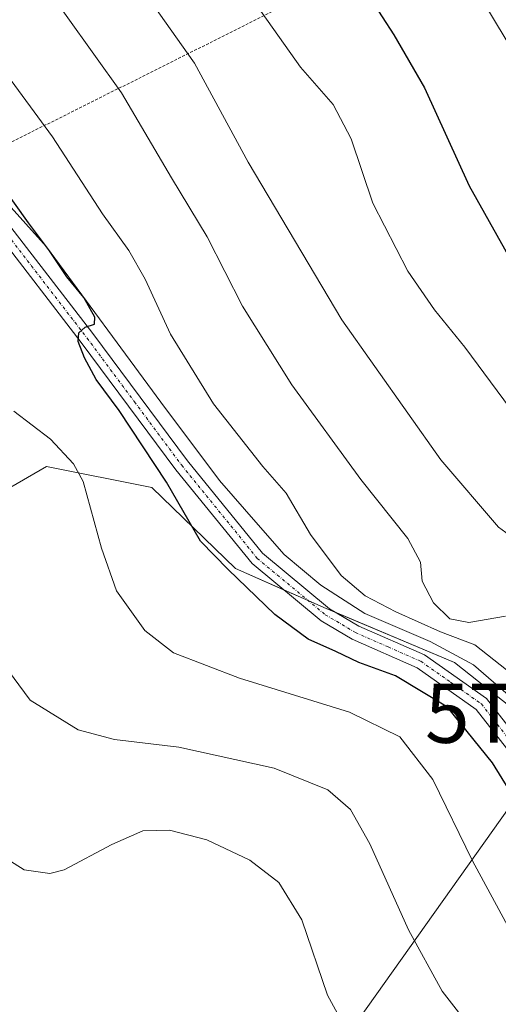
# Model space of a CAD drawing. Units: metres. Extents: x 623537 to 626969, y 4782763 to 4785139.
# Drawn here: x 625422 to 625503, y 4783194 to 4783360 of the extents above; entities that cross this region are included whole.
import ezdxf
from ezdxf.enums import TextEntityAlignment as Align

# ---------------------------------------------------------------- set-up
doc = ezdxf.new("R2010")
doc.units = ezdxf.units.M
doc.header["$MEASUREMENT"] = 0
doc.linetypes.add('TRAZO_Y_PUNTO', pattern=[1, 0.5, -0.25, 0, -0.25])
doc.linetypes.add('TRAZOS', pattern=[0.75, 0.5, -0.25])
doc.layers.get('0').update_dxf_attribs({"lineweight": 5})
for name, color, linetype, lineweight in [('Alambrada', 19, 'TRAZOS', 0), ('Carretera de calzada única', 19, 'Continuous', 13), ('Carretera de calzada única Cxs', 19, 'Continuous', 13), ('Carretera de calzada única eje', 19, 'TRAZO_Y_PUNTO', 0), ('Curva de nivel maestra', 36, 'Continuous', 30), ('Curva de nivel normal', 36, 'Continuous', 0), ('Espacio natural protegido', 2, 'Continuous', 13), ('Espacio natural protegido CxS', 2, 'Continuous', 0), ('Pastizal CxS', 92, 'Continuous', 0), ('Prado', 92, 'Continuous', 0), ('Prado CxS', 92, 'Continuous', 0), ('Tendido', 6, 'Continuous', 0), ('Torre de tendido puntual', 7, 'Continuous', 0)]:
    doc.layers.add(name, color=color, linetype=linetype, lineweight=lineweight)

# ---------------------------------------------------------------- blocks, each defined once
blk = doc.blocks.new('*U158')
at = {"layer": 'Prado CxS', "color": 92, "linetype": 'Continuous', "lineweight": 0}
blk.add_polyline3d([(625413.53, 4783277.01, 489.26), (625426.75, 4783284.63, 493.51), (625444.57, 4783281.11, 498.43), (625458.74, 4783267.37, 500.18), (625474.07, 4783260.63, 501.73), (625495.78, 4783251.46, 501.2), (625513.12, 4783237.77, 503.34), (625533.26, 4783206.35, 501.65), (625545.63, 4783185.59, 493.92), (625561.6, 4783178.23, 499.54), (625573.44, 4783163.47, 497.89), (625573.44, 4783163.47, 497.89), (625569.19, 4783137.56, 487.95), (625561.01, 4783093.4, 470.57), (625538.12, 4783067.24, 465.67), (625515.22, 4783065.6, 462.4), (625497.23, 4783077.05, 462.6), (625485.38, 4783131.73, 467.3), (625469.77, 4783130.11, 469.48), (625457.63, 4783128.85, 469.04), (625443.73, 4783127.42, 468.96), (625412.19, 4783122.84, 469.1)], dxfattribs=at)
blk = doc.blocks.new('*U162')
at = {"layer": 'Espacio natural protegido', "color": 2, "linetype": 'Continuous', "lineweight": 13}
blk.add_polyline3d([(625571.05, 4783190.64, 502.46), (625564.46, 4783195.84, 502.56), (625553.68, 4783200.71, 502.69), (625541.22, 4783207.19, 502.41), (625535.71, 4783210.67, 503.07), (625530.27, 4783214.09, 502.42), (625523.66, 4783220.44, 502.77), (625513.75, 4783232.45, 502.5), (625505.35, 4783245.63, 502.15), (625499.01, 4783251.09, 502.15), (625491.68, 4783255.01, 502.54), (625480.65, 4783259.75, 502.49), (625473.18, 4783264.55, 502.45), (625466.98, 4783269.77, 502.12), (625462.55, 4783274.76, 502.02), (625456.04, 4783282.26, 501.81), (625446.11, 4783295.54, 501.53), (625426.75, 4783321.85, 499.85), (625413.23, 4783336.84, 498.85)], dxfattribs=at)
blk = doc.blocks.new('*U163')
at = {"layer": 'Espacio natural protegido', "color": 2, "linetype": 'Continuous', "lineweight": 13}
blk.add_polyline3d([(625571.05, 4783190.64, 502.46), (625564.46, 4783195.84, 502.56), (625553.68, 4783200.71, 502.69), (625541.22, 4783207.19, 502.41), (625535.71, 4783210.67, 503.07), (625530.27, 4783214.09, 502.42), (625523.66, 4783220.44, 502.77), (625513.75, 4783232.45, 502.5), (625505.35, 4783245.63, 502.15), (625499.01, 4783251.09, 502.15), (625491.68, 4783255.01, 502.54), (625480.65, 4783259.75, 502.49), (625473.18, 4783264.55, 502.45), (625466.98, 4783269.77, 502.12), (625462.55, 4783274.76, 502.02), (625456.04, 4783282.26, 501.81), (625446.11, 4783295.54, 501.53), (625426.75, 4783321.85, 499.85), (625413.23, 4783336.84, 498.85)], dxfattribs=at)
blk = doc.blocks.new('*U195')
at = {"layer": 'Curva de nivel normal', "color": 36, "linetype": 'Continuous', "lineweight": 0}
blk.add_polyline3d([(625478.74, 4783187, 485), (625474.29, 4783195.2, 485), (625469.95, 4783207.92, 485), (625466.08, 4783214.28, 485), (625461.19, 4783218.06, 485), (625453.9, 4783221.45, 485), (625447.58, 4783223.13, 485), (625443.07, 4783222.98, 485), (625437.78, 4783220.69, 485), (625429.74, 4783216.42, 485), (625427.33, 4783215.8, 485), (625422.99, 4783216.37, 485), (625416.33, 4783220.57, 485)], dxfattribs=at)
blk = doc.blocks.new('*U214')
at = {"layer": 'Curva de nivel normal', "color": 36, "linetype": 'Continuous', "lineweight": 0}
blk.add_polyline3d([(625566.1679, 4783319.8767, 530), (625564.7, 4783317.46, 530), (625561.5, 4783315.48, 530), (625558.84, 4783313.36, 530), (625555.17, 4783311.95, 530), (625550.85, 4783311.08, 530), (625544.42, 4783309.94, 530), (625538.09, 4783310.64, 530), (625534.75, 4783311.95, 530), (625531.58, 4783314.06, 530), (625525.98, 4783319.83, 530), (625519.08, 4783329.77, 530), (625512.31, 4783341.57, 530), (625505.55, 4783355.18, 530), (625497.22, 4783369.09, 530), (625493.81, 4783374.93, 530), (625489.52, 4783380.72, 530), (625480.85, 4783391.72, 530), (625467.62, 4783413.82, 530), (625459.9, 4783428.78, 530), (625454.44, 4783439.06, 530), (625447.26, 4783453.82, 530), (625440.63, 4783468.58, 530)], dxfattribs=at)
blk = doc.blocks.new('*U215')
at = {"layer": 'Curva de nivel normal', "color": 36, "linetype": 'Continuous', "lineweight": 0}
blk.add_polyline3d([(625419.54, 4783351.64, 505), (625427.74, 4783340.45, 505), (625436.25, 4783327.39, 505), (625440.69, 4783321.22, 505), (625443.44, 4783316.33, 505), (625447.71, 4783307.04, 505), (625454.99, 4783295.28, 505), (625463.36, 4783284.66, 505), (625467.3, 4783280.12, 505), (625471.46, 4783273.15, 505), (625476.65, 4783266.21, 505), (625480.7, 4783262.75, 505), (625485.87, 4783260.03, 505), (625493.42, 4783256.69, 505), (625499.27, 4783254.47, 505), (625505.66, 4783249.39, 505)], dxfattribs=at)
blk = doc.blocks.new('*U220')
at = {"layer": 'Curva de nivel normal', "color": 36, "linetype": 'Continuous', "lineweight": 0}
blk.add_polyline3d([(625499.44, 4783188.54, 490), (625493.7, 4783195.85, 490), (625488.04, 4783206.26, 490), (625481.5, 4783220.8, 490), (625478.23, 4783226.62, 490), (625474.39, 4783229.91, 490), (625465.3, 4783233.58, 490), (625449.15, 4783237.18, 490), (625438.24, 4783238.43, 490), (625432.12, 4783240.11, 490), (625423.99, 4783245.13, 490), (625419.37, 4783251.36, 490)], dxfattribs=at)
blk = doc.blocks.new('*U233')
at = {"layer": 'Curva de nivel normal', "color": 36, "linetype": 'Continuous', "lineweight": 0}
blk.add_polyline3d([(625504.42, 4783259.31, 510), (625498.23, 4783258.27, 510), (625495, 4783258.88, 510), (625492.27, 4783261.56, 510), (625490.33, 4783265.22, 510), (625490.03, 4783268.44, 510), (625487.92, 4783272.45, 510), (625479.93, 4783282.46, 510), (625468.26, 4783298.46, 510), (625459.91, 4783311.78, 510), (625453.96, 4783323.5, 510), (625447.88, 4783333.51, 510), (625439.46, 4783347.87, 510), (625425.39, 4783367.59, 510)], dxfattribs=at)
blk = doc.blocks.new('*U269')
at = {"layer": 'Curva de nivel maestra', "color": 36, "linetype": 'Continuous', "lineweight": 30}
blk.add_polyline3d([(625511.15, 4783220.09, 500), (625502.21, 4783234.52, 500), (625494.6, 4783243.94, 500), (625485.84, 4783249.25, 500), (625479.64, 4783251.46, 500), (625475.7, 4783253.34, 500), (625471.04, 4783255.43, 500), (625465.42, 4783259.62, 500), (625457.48, 4783267.21, 500), (625452.81, 4783272, 500), (625447.05, 4783282.01, 500), (625439.04, 4783294.14, 500), (625435.16, 4783299.36, 500), (625433.16, 4783303.03, 500), (625432.09, 4783305.8, 500), (625432.23, 4783307.3, 500), (625433.32, 4783308.22, 500), (625434.86, 4783308.76, 500), (625434.94, 4783309.94, 500), (625433.09, 4783313.27, 500), (625430.21, 4783316.75, 500), (625427.28, 4783321.14, 500), (625423.7, 4783325.88, 500), (625417.12, 4783335.07, 500)], dxfattribs=at)
blk = doc.blocks.new('*U274')
at = {"layer": 'Curva de nivel maestra', "color": 36, "linetype": 'Continuous', "lineweight": 30}
blk.add_polyline3d([(625481.6, 4783363.84, 525), (625485.56, 4783357.68, 525), (625490.74, 4783348.72, 525), (625498.27, 4783332.14, 525), (625508.96, 4783313.16, 525)], dxfattribs=at)
blk = doc.blocks.new('*U282')
at = {"layer": 'Carretera de calzada única Cxs', "color": 19, "linetype": 'Continuous', "lineweight": 13}
for points in [[(625419.76, 4783326.4, 498.79), (625434.6, 4783307.14, 500.05), (625450.62, 4783285.61, 501.03), (625463.32, 4783269.98, 501.6), (625474.65, 4783260.59, 501.82), (625479.64, 4783257.65, 501.45), (625490.7, 4783252.78, 501.04), (625501.24, 4783245.39, 501.05), (625509.86, 4783234.35, 501.55), (625511.88, 4783229.75, 501.68), (625523.22, 4783217.35, 502.17), (625534.53, 4783209.11, 502.36), (625556.55, 4783197.09, 501.76), (625566.96, 4783191.35, 501.9)], [(625562.25, 4783191.09, 501.18), (625555.35, 4783194.9, 501.32), (625533.19, 4783206.99, 501.8), (625521.54, 4783215.47, 502.01), (625509.76, 4783228.37, 501.13), (625507.7, 4783233.06, 501.29), (625499.5, 4783243.55, 500.7), (625489.47, 4783250.59, 500.57), (625478.49, 4783255.43, 500.86), (625473.21, 4783258.54, 501.29), (625461.54, 4783268.21, 501.22), (625448.65, 4783284.08, 500.38), (625432.61, 4783305.63, 499.86), (625417.83, 4783324.81, 498.55)]]:
    blk.add_polyline3d(points, dxfattribs=at)
blk = doc.blocks.new('5TTEND')
blk.add_text('5TTEND', height=10).set_placement((0, 0), align=Align.MIDDLE_CENTER)

msp = doc.modelspace()

# ---------------------------------------------------------------- linework, layer by layer
at = {"layer": 'Alambrada', "color": 19, "linetype": 'TRAZOS', "lineweight": 0}
msp.add_polyline3d([(625529.53, 4783419.22, 546.15), (625505.22, 4783434.99, 555.98), (625504.62, 4783446.41, 553.92), (625452.31, 4783461.44, 532.48), (625380.17, 4783488.48, 515.31), (625354.92, 4783495.69, 520.71), (625368.75, 4783431.37, 514.27), (625340.5, 4783413.93, 497.2), (625341.1, 4783412.73, 496.7), (625374.17, 4783389.28, 499.1), (625416.86, 4783337.58, 501.63), (625493.81, 4783376.07, 530.34), (625526.27, 4783372.46, 542.76), (625538.24, 4783373.18, 551.33)], dxfattribs=at)
at = {"layer": 'Carretera de calzada única', "color": 19, "linetype": 'Continuous', "lineweight": 13}
for points in [[(625336.77, 4783401.79, 493.59), (625348.91, 4783397.15, 495), (625365.66, 4783388.39, 496.06), (625377.77, 4783376.36, 497.11), (625395.83, 4783354.76, 497.71), (625398.63, 4783350.54, 497.91), (625419.76, 4783326.4, 498.79), (625434.6, 4783307.14, 500.05), (625450.62, 4783285.61, 501.03), (625463.32, 4783269.98, 501.6), (625474.65, 4783260.59, 501.82), (625479.64, 4783257.65, 501.45), (625490.7, 4783252.78, 501.04), (625501.24, 4783245.39, 501.05), (625509.86, 4783234.35, 501.55), (625511.88, 4783229.75, 501.68), (625523.22, 4783217.35, 502.17), (625534.53, 4783209.11, 502.36), (625556.55, 4783197.09, 501.76), (625566.96, 4783191.35, 501.9)], [(625562.25, 4783191.09, 501.18), (625555.35, 4783194.9, 501.32), (625533.19, 4783206.99, 501.8), (625521.54, 4783215.47, 502.01), (625509.76, 4783228.37, 501.13), (625507.7, 4783233.06, 501.29), (625499.5, 4783243.55, 500.7), (625489.47, 4783250.59, 500.57), (625478.49, 4783255.43, 500.86), (625473.21, 4783258.54, 501.29), (625461.54, 4783268.21, 501.22), (625448.65, 4783284.08, 500.38), (625432.61, 4783305.63, 499.86), (625417.83, 4783324.81, 498.55), (625396.64, 4783349.02, 497.48), (625393.82, 4783353.27, 497.14), (625375.92, 4783374.67, 496.77), (625364.15, 4783386.37, 495.78), (625348.01, 4783394.82, 494.85), (625344.3, 4783396.24, 494.49)]]:
    msp.add_polyline3d(points, dxfattribs=at)
at = {"layer": 'Carretera de calzada única eje', "color": 19, "linetype": 'TRAZO_Y_PUNTO', "lineweight": 0}
msp.add_polyline3d([(625418.8, 4783325.61, 498.68), (625433.61, 4783306.39, 499.96), (625441.62, 4783295.62, 500.5), (625449.64, 4783284.85, 500.73), (625462.43, 4783269.1, 501.43), (625473.93, 4783259.57, 501.55), (625479.07, 4783256.54, 501.17), (625484.56, 4783254.12, 501.16), (625490.09, 4783251.69, 500.83), (625495.1, 4783248.17, 500.76), (625500.37, 4783244.47, 500.9), (625504.68, 4783238.95, 501), (625508.78, 4783233.71, 501.42), (625510.82, 4783229.06, 501.46), (625516.71, 4783222.61, 501.85), (625522.38, 4783216.41, 502.09), (625528.21, 4783212.17, 502.11), (625533.86, 4783208.05, 502.07), (625544.94, 4783202.01, 501.73), (625555.95, 4783196, 501.54), (625559.4, 4783194.09, 501.56), (625564.61, 4783191.22, 501.54)], dxfattribs=at)
at = {"layer": 'Curva de nivel normal', "color": 36, "linetype": 'Continuous', "lineweight": 0}
for points in [[(625632.44, 4783189.86, 515), (625617.11, 4783204.03, 515), (625611.15, 4783210.52, 515), (625608.96, 4783211.73, 515), (625603.17, 4783209.31, 515), (625594.57, 4783211.02, 515), (625583.64, 4783215.1, 515), (625569.97, 4783222.23, 515), (625564.16, 4783226.63, 515), (625558.02, 4783233.61, 515), (625552.96, 4783238.08, 515), (625543.2, 4783246.64, 515), (625532, 4783255.48, 515), (625517.99, 4783265.16, 515), (625509.48, 4783269.85, 515), (625503.26, 4783274.4, 515), (625493.5, 4783285.78, 515), (625476.74, 4783309.46, 515), (625460.9, 4783336.17, 515), (625451.79, 4783352.89, 515), (625442.87, 4783365.56, 515), (625433.9, 4783379, 515), (625426.98, 4783391.7, 515), (625419.92, 4783404.37, 515)], [(625508.52, 4783290.06, 520), (625497.53, 4783304.86, 520), (625492.43, 4783311.16, 520), (625487.88, 4783317.72, 520), (625481.98, 4783329.23, 520), (625478.32, 4783340.13, 520), (625475.25, 4783345.94, 520), (625469.76, 4783352.25, 520), (625461.38, 4783364.08, 520)], [(625421.23, 4783294.01, 495), (625427.41, 4783289.28, 495), (625431.34, 4783285.1, 495), (625432.95, 4783282.1, 495), (625436.03, 4783270.83, 495), (625438.6, 4783263.63, 495), (625443.37, 4783256.9, 495), (625448.25, 4783253.12, 495), (625459.42, 4783248.81, 495), (625478.05, 4783243.1, 495), (625486.55, 4783238.89, 495), (625492.13, 4783231.68, 495), (625498.84, 4783217.92, 495), (625505.17, 4783206.22, 495), (625511.16, 4783198.88, 495), (625516.78, 4783194.2, 495), (625522.76, 4783192.98, 495)]]:
    msp.add_polyline3d(points, dxfattribs=at)
at = {"layer": 'Espacio natural protegido CxS', "color": 2, "linetype": 'Continuous', "lineweight": 0}
msp.add_polyline3d([(625571.05, 4783190.64, 502.46), (625564.46, 4783195.84, 502.56), (625553.68, 4783200.71, 502.69), (625541.22, 4783207.19, 502.41), (625535.71, 4783210.67, 503.07), (625530.27, 4783214.09, 502.42), (625523.66, 4783220.44, 502.77), (625513.75, 4783232.45, 502.5), (625505.35, 4783245.63, 502.15), (625499.01, 4783251.09, 502.15), (625491.68, 4783255.01, 502.54), (625480.65, 4783259.75, 502.49), (625473.18, 4783264.55, 502.45), (625466.98, 4783269.77, 502.12), (625462.55, 4783274.76, 502.02), (625456.04, 4783282.26, 501.81), (625446.11, 4783295.54, 501.53), (625426.75, 4783321.85, 499.85), (625413.23, 4783336.84, 498.85)], dxfattribs=at)
msp.add_polyline3d([(625571.05, 4783190.64, 502.46), (625564.46, 4783195.84, 502.56), (625553.68, 4783200.71, 502.69), (625541.22, 4783207.19, 502.41), (625535.71, 4783210.67, 503.07), (625530.27, 4783214.09, 502.42), (625523.66, 4783220.44, 502.77), (625513.75, 4783232.45, 502.5), (625505.35, 4783245.63, 502.15), (625499.01, 4783251.09, 502.15), (625491.68, 4783255.01, 502.54), (625480.65, 4783259.75, 502.49), (625473.18, 4783264.55, 502.45), (625466.98, 4783269.77, 502.12), (625462.55, 4783274.76, 502.02), (625456.04, 4783282.26, 501.81), (625446.11, 4783295.54, 501.53), (625426.75, 4783321.85, 499.85), (625413.23, 4783336.84, 498.85)], dxfattribs=at)
msp.add_polyline3d([(625571.05, 4783190.64, 502.46), (625564.46, 4783195.84, 502.56), (625553.68, 4783200.71, 502.69), (625541.22, 4783207.19, 502.41), (625535.71, 4783210.67, 503.07), (625530.27, 4783214.09, 502.42), (625523.66, 4783220.44, 502.77), (625513.75, 4783232.45, 502.5), (625505.35, 4783245.63, 502.15), (625499.01, 4783251.09, 502.15), (625491.68, 4783255.01, 502.54), (625480.65, 4783259.75, 502.49), (625473.18, 4783264.55, 502.45), (625466.98, 4783269.77, 502.12), (625462.55, 4783274.76, 502.02), (625456.04, 4783282.26, 501.81), (625446.11, 4783295.54, 501.53), (625426.75, 4783321.85, 499.85), (625413.23, 4783336.84, 498.85)], dxfattribs=at)
msp.add_polyline3d([(625571.05, 4783190.64, 502.46), (625564.46, 4783195.84, 502.56), (625553.68, 4783200.71, 502.69), (625541.22, 4783207.19, 502.41), (625535.71, 4783210.67, 503.07), (625530.27, 4783214.09, 502.42), (625523.66, 4783220.44, 502.77), (625513.75, 4783232.45, 502.5), (625505.35, 4783245.63, 502.15), (625499.01, 4783251.09, 502.15), (625491.68, 4783255.01, 502.54), (625480.65, 4783259.75, 502.49), (625473.18, 4783264.55, 502.45), (625466.98, 4783269.77, 502.12), (625462.55, 4783274.76, 502.02), (625456.04, 4783282.26, 501.81), (625446.11, 4783295.54, 501.53), (625426.75, 4783321.85, 499.85), (625413.23, 4783336.84, 498.85)], dxfattribs=at)
at = {"layer": 'Pastizal CxS', "color": 92, "linetype": 'Continuous', "lineweight": 0}
for points in [[(625412.19, 4783122.84, 469.1), (625443.73, 4783127.42, 468.96), (625457.63, 4783128.85, 469.04), (625469.77, 4783130.11, 469.48), (625485.38, 4783131.73, 467.3), (625497.23, 4783077.05, 462.6), (625515.22, 4783065.6, 462.4), (625538.12, 4783067.24, 465.67), (625561.01, 4783093.4, 470.57), (625569.19, 4783137.56, 487.95), (625573.44, 4783163.47, 497.89), (625561.6, 4783178.23, 499.54), (625545.63, 4783185.59, 493.92), (625533.26, 4783206.35, 501.65), (625513.12, 4783237.77, 503.34), (625495.78, 4783251.46, 501.2), (625474.07, 4783260.63, 501.73), (625458.74, 4783267.37, 500.18), (625444.57, 4783281.11, 498.43), (625426.75, 4783284.63, 493.51), (625413.53, 4783277.01, 489.26)], [(625545.63, 4783185.59, 493.92), (625533.42, 4783206.07, 501.59), (625533.26, 4783206.35, 501.65), (625532.55, 4783207.46, 501.9), (625530.69, 4783210.36, 502.11), (625528.82, 4783213.27, 502.2), (625513.12, 4783237.77, 503.34), (625495.78, 4783251.46, 501.2), (625475.88, 4783259.87, 501.89), (625474.07, 4783260.63, 501.73), (625471.03, 4783261.97, 501.46), (625466.87, 4783263.8, 501.66), (625458.74, 4783267.37, 500.18), (625444.57, 4783281.11, 498.43), (625426.75, 4783284.63, 493.51), (625413.53, 4783277.01, 489.26)]]:
    msp.add_polyline3d(points, dxfattribs=at)
at = {"layer": 'Prado', "color": 92, "linetype": 'Continuous', "lineweight": 0}
msp.add_polyline3d([(625545.63, 4783185.59, 493.92), (625533.42, 4783206.07, 501.59), (625533.26, 4783206.35, 501.65), (625532.55, 4783207.46, 501.9), (625530.69, 4783210.36, 502.11), (625528.82, 4783213.27, 502.2), (625513.12, 4783237.77, 503.34), (625495.78, 4783251.46, 501.2), (625475.88, 4783259.87, 501.89), (625474.07, 4783260.63, 501.73), (625471.03, 4783261.97, 501.46), (625466.87, 4783263.8, 501.66), (625458.74, 4783267.37, 500.18), (625444.57, 4783281.11, 498.43), (625426.75, 4783284.63, 493.51), (625413.53, 4783277.01, 489.26)], dxfattribs=at)
at = {"layer": 'Tendido', "color": 6, "linetype": 'Continuous', "lineweight": 0}
msp.add_polyline3d([(625571.56, 4783315.52, 528.38), (625565.44, 4783310.88, 527.69), (625543.56, 4783280.64, 523.68), (625516.4, 4783242.89, 506.77), (625469.8, 4783177.3, 481.5), (625413.25, 4783097.8, 465.69), (625379.59, 4783050.09, 458.43)], dxfattribs=at)

# ---------------------------------------------------------------- block references
at = {"layer": 'Carretera de calzada única Cxs', "color": 19, "linetype": 'Continuous', "lineweight": 13}
msp.add_blockref('*U282', (0, 0), dxfattribs=at)
at = {"layer": 'Curva de nivel maestra', "color": 36, "linetype": 'Continuous', "lineweight": 30}
for name in ['*U274', '*U269']:
    msp.add_blockref(name, (0, 0), dxfattribs=at)
at = {"layer": 'Curva de nivel normal', "color": 36, "linetype": 'Continuous', "lineweight": 0}
for name in ['*U233', '*U214', '*U195', '*U215', '*U220']:
    msp.add_blockref(name, (0, 0), dxfattribs=at)
at = {"layer": 'Espacio natural protegido', "color": 2, "linetype": 'Continuous', "lineweight": 13}
for name in ['*U162', '*U163']:
    msp.add_blockref(name, (0, 0), dxfattribs=at)
at = {"layer": 'Prado CxS', "color": 92, "linetype": 'Continuous', "lineweight": 0}
msp.add_blockref('*U158', (0, 0), dxfattribs=at)
at = {"layer": 'Torre de tendido puntual', "linetype": 'Continuous', "lineweight": 0}
msp.add_blockref('5TTEND', (625516.4, 4783242.89, 506.58), dxfattribs=at)

doc.saveas('drawing.dxf')
